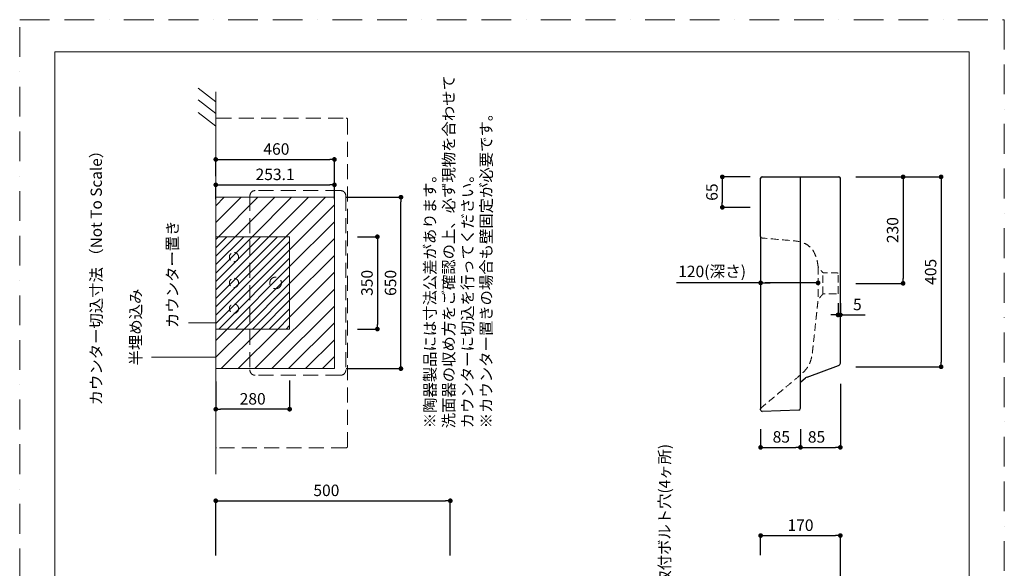
# Model space of a CAD drawing. Units: millimetres. Extents: x 0 to 2100, y 0 to 2970.
# Drawn here: x 0 to 2100, y 1800 to 2970 of the extents above; entities that cross this region are included whole.
import ezdxf

# ---------------------------------------------------------------- set-up
doc = ezdxf.new("R2010")
doc.units = ezdxf.units.MM
doc.header["$LTSCALE"] = 5
doc.header["$PDMODE"] = 1
doc.header["$PDSIZE"] = -2
doc.linetypes.add('BORDER', pattern=[44.45, 12.7, -6.35, 12.7, -6.35, 0, -6.35])
doc.linetypes.add('HIDDEN', pattern=[9.525, 6.35, -3.175])
doc.layers.get('Defpoints').update_dxf_attribs({"lineweight": 20})
for name, color, linetype, lineweight in [('Dim', 3, 'Continuous', 13), ('HIDDEN', 253, 'HIDDEN', 20), ('MODEL', 7, 'Continuous', 20), ('template', 7, 'Continuous', 20)]:
    doc.layers.add(name, color=color, linetype=linetype, lineweight=lineweight)
doc.layers.add('PRINT BORDER', color=4, linetype='BORDER', lineweight=20, plot=False)
doc.styles.add('ＭＳ ゴシック', font='msgothic.ttc', dxfattribs={"bigfont": 'ＭＳ ゴシック'})
doc.dimstyles.new('tform線あり', dxfattribs={"dimtxt": 24.432617, "dimasz": 9.99939, "dimexe": 0, "dimexo": 25, "dimgap": 10, "dimtad": 1, "dimdec": 1, "dimzin": 11, "dimdsep": 46, "dimtxsty": 'ＭＳ ゴシック', "dimblk": 'DOT', "dimcen": 0, "dimazin": 0, "dimtfac": 0.8, "dimtdec": 1, "dimtix": 1, "dimtmove": 0, "dimatfit": 0, "dimldrblk": 'DOT', "dimfxl": 1, "dimfrac": 2, "dimtolj": 1, "dimtzin": 11, "dimarcsym": 0})

# ---------------------------------------------------------------- blocks, each defined once
blk = doc.blocks.new('_DOT')
at = {"color": 0, "linetype": 'ByBlock', "lineweight": -2}
blk.add_line((-0.5, 0), (-1, 0), dxfattribs=at)
at = {"color": 0, "linetype": 'ByBlock', "lineweight": -2, "const_width": 0.5}
blk.add_lwpolyline([(-0.25, 0, 1), (0.25, 0, 1)], format="xyb", close=True, dxfattribs=at)
blk = doc.blocks.new('*D57')
at = {"layer": 'Defpoints', "color": 0}
for p in [(918.4, 1944.3), (418.2, 1802.9), (918.4, 1802.9)]:
    blk.add_point(p, dxfattribs=at)
at = {"layer": 'Dim', "color": 0, "lineweight": -2}
for p, q in [((418.2, 1827.9), (418.2, 1944.3)), ((428.2, 1944.3), (908.4, 1944.3)), ((918.4, 1827.9), (918.4, 1944.3))]:
    blk.add_line(p, q, dxfattribs=at)
at = {"layer": 'Dim', "color": 0, "lineweight": -2, "xscale": 9.999389648437498, "yscale": 9.999389648437498, "zscale": 9.999389648437498}
for p, rotation in [((418.2, 1944.3), 179.9999999999997), ((918.4, 1944.3), 359.9999999999997)]:
    blk.add_blockref('_DOT', p, dxfattribs=dict(at, rotation=rotation))
at = {"layer": 'Dim', "color": 0, "insert": (654.1, 1966.5), "char_height": 24.43, "attachment_point": 5, "style": 'ＭＳ ゴシック'}
blk.add_mtext('\\A1;500', dxfattribs=at)
blk = doc.blocks.new('*D61')
at = {"layer": 'Defpoints', "color": 0}
for p in [(1758.4, 2634.9), (1758.6, 2407.9), (1884.1, 2407.9)]:
    blk.add_point(p, dxfattribs=at)
at = {"layer": 'Dim', "color": 0, "lineweight": -2}
for p, q in [((1783.4, 2634.9), (1884.1, 2634.9)), ((1884.1, 2624.9), (1884.1, 2417.9)), ((1783.6, 2407.9), (1884.1, 2407.9))]:
    blk.add_line(p, q, dxfattribs=at)
at = {"layer": 'Dim', "color": 0, "lineweight": -2, "xscale": 9.999389648437498, "yscale": 9.999389648437498, "zscale": 9.999389648437498}
for p, rotation in [((1884.1, 2634.9), 90.0000000000003), ((1884.1, 2407.9), 270.0000000000002)]:
    blk.add_blockref('_DOT', p, dxfattribs=dict(at, rotation=rotation))
at = {"layer": 'Dim', "color": 0, "insert": (1861.8, 2521.4), "char_height": 24.43, "attachment_point": 5, "rotation": 90, "style": 'ＭＳ ゴシック'}
blk.add_mtext('\\A1;230', dxfattribs=at)
blk = doc.blocks.new('*D64')
at = {"layer": 'Defpoints', "color": 0}
for p in [(1580.3, 2122.1), (1665.3, 2122.1), (1665.3, 2058.2)]:
    blk.add_point(p, dxfattribs=at)
at = {"layer": 'Dim', "color": 0, "lineweight": -2}
for p, q in [((1580.3, 2097.1), (1580.3, 2058.2)), ((1665.3, 2097.1), (1665.3, 2058.2)), ((1590.3, 2058.2), (1655.3, 2058.2))]:
    blk.add_line(p, q, dxfattribs=at)
at = {"layer": 'Dim', "color": 0, "lineweight": -2, "xscale": 9.999389648437498, "yscale": 9.999389648437498, "zscale": 9.999389648437498, "rotation": 180}
blk.add_blockref('_DOT', (1580.3, 2058.2), dxfattribs=at)
at = {"layer": 'Dim', "color": 0, "lineweight": -2, "xscale": 9.999389648437498, "yscale": 9.999389648437498, "zscale": 9.999389648437498}
blk.add_blockref('_DOT', (1665.3, 2058.2), dxfattribs=at)
at = {"layer": 'Dim', "color": 0, "insert": (1624.4, 2080.5), "char_height": 24.43, "attachment_point": 5, "style": 'ＭＳ ゴシック'}
blk.add_mtext('\\A1;85', dxfattribs=at)
blk = doc.blocks.new('*D65')
at = {"layer": 'Defpoints', "color": 0}
for p in [(1750.3, 2218.6), (1665.3, 2122.1), (1750.3, 2058.2)]:
    blk.add_point(p, dxfattribs=at)
at = {"layer": 'Dim', "color": 0, "lineweight": -2}
for p, q in [((1750.3, 2193.6), (1750.3, 2058.2)), ((1665.3, 2097.1), (1665.3, 2058.2)), ((1675.3, 2058.2), (1740.3, 2058.2))]:
    blk.add_line(p, q, dxfattribs=at)
at = {"layer": 'Dim', "color": 0, "lineweight": -2, "xscale": 9.999389648437498, "yscale": 9.999389648437498, "zscale": 9.999389648437498, "rotation": 180}
blk.add_blockref('_DOT', (1665.3, 2058.2), dxfattribs=at)
at = {"layer": 'Dim', "color": 0, "lineweight": -2, "xscale": 9.999389648437498, "yscale": 9.999389648437498, "zscale": 9.999389648437498}
blk.add_blockref('_DOT', (1750.3, 2058.2), dxfattribs=at)
at = {"layer": 'Dim', "color": 0, "insert": (1699.5, 2080.5), "char_height": 24.43, "attachment_point": 5, "style": 'ＭＳ ゴシック'}
blk.add_mtext('\\A1;85', dxfattribs=at)
blk = doc.blocks.new('*D66')
at = {"layer": 'Defpoints', "color": 0}
for p in [(1750.3, 1870.1), (1580.3, 1803.6), (1750.3, 1445.8)]:
    blk.add_point(p, dxfattribs=at)
at = {"layer": 'Dim', "color": 0, "lineweight": -2}
for p, q in [((1580.3, 1828.6), (1580.3, 1870.1)), ((1590.3, 1870.1), (1740.3, 1870.1)), ((1750.3, 1470.8), (1750.3, 1870.1))]:
    blk.add_line(p, q, dxfattribs=at)
at = {"layer": 'Dim', "color": 0, "lineweight": -2, "xscale": 9.999389648437498, "yscale": 9.999389648437498, "zscale": 9.999389648437498, "rotation": 180}
blk.add_blockref('_DOT', (1580.3, 1870.1), dxfattribs=at)
at = {"layer": 'Dim', "color": 0, "lineweight": -2, "xscale": 9.999389648437498, "yscale": 9.999389648437498, "zscale": 9.999389648437498}
blk.add_blockref('_DOT', (1750.3, 1870.1), dxfattribs=at)
at = {"layer": 'Dim', "color": 0, "insert": (1665.3, 1892.3), "char_height": 24.43, "attachment_point": 5, "style": 'ＭＳ ゴシック'}
blk.add_mtext('\\A1;170', dxfattribs=at)
blk = doc.blocks.new('*D71')
at = {"layer": 'Defpoints', "color": 0}
for p in [(1583.3, 2634.9), (1498.6, 2569.9), (1583.3, 2569.9)]:
    blk.add_point(p, dxfattribs=at)
at = {"layer": 'Dim', "color": 0, "linetype": 'Continuous', "lineweight": -2}
for p, q in [((1558.3, 2634.9), (1498.6, 2634.9)), ((1498.6, 2624.9), (1498.6, 2579.9)), ((1558.3, 2569.9), (1498.6, 2569.9))]:
    blk.add_line(p, q, dxfattribs=at)
at = {"layer": 'Dim', "color": 0, "lineweight": -2, "xscale": 9.999389648437498, "yscale": 9.999389648437498, "zscale": 9.999389648437498}
for p, rotation in [((1498.6, 2634.9), 90.0000000000002), ((1498.6, 2569.9), 270.0000000000002)]:
    blk.add_blockref('_DOT', p, dxfattribs=dict(at, rotation=rotation))
at = {"layer": 'Dim', "color": 0, "insert": (1476.4, 2602.4), "char_height": 24.43, "attachment_point": 5, "rotation": 90, "style": 'ＭＳ ゴシック'}
blk.add_mtext('\\A1;65', dxfattribs=at)
blk = doc.blocks.new('*D90')
at = {"layer": 'Defpoints', "color": 0}
for p in [(1580.3, 2408.9), (1580.3, 2408.9), (1702.8, 2407.9)]:
    blk.add_point(p, dxfattribs=at)
at = {"layer": 'Dim', "color": 0, "linetype": 'Continuous', "lineweight": -2}
for p, q in [((1580.3, 2408.9), (1400.6, 2408.9)), ((1692.8, 2408.9), (1590.3, 2408.9)), ((1590.3, 2408.9), (1600.3, 2408.9))]:
    blk.add_line(p, q, dxfattribs=at)
at = {"layer": 'Dim', "color": 0, "lineweight": -2, "xscale": 9.999389648437498, "yscale": 9.999389648437498, "zscale": 9.999389648437498}
for p, rotation in [((1580.3, 2408.9), 179.9999999999998), ((1702.8, 2408.9), 359.9999999999998)]:
    blk.add_blockref('_DOT', p, dxfattribs=dict(at, rotation=rotation))
at = {"layer": 'Dim', "color": 0, "insert": (1476.8, 2433.3), "char_height": 24.433, "attachment_point": 5, "style": 'ＭＳ ゴシック'}
blk.add_mtext('\\A1;120(深さ)', dxfattribs=at)
blk = doc.blocks.new('*D92')
at = {"layer": 'Defpoints', "color": 0}
for p in [(1758.4, 2634.9), (1758.4, 2229.9), (1965.2, 2229.9)]:
    blk.add_point(p, dxfattribs=at)
at = {"layer": 'Dim', "color": 0, "lineweight": -2}
for p, q in [((1783.4, 2634.9), (1965.2, 2634.9)), ((1965.2, 2624.9), (1965.2, 2239.9)), ((1783.4, 2229.9), (1965.2, 2229.9))]:
    blk.add_line(p, q, dxfattribs=at)
at = {"layer": 'Dim', "color": 0, "lineweight": -2, "xscale": 9.999389648437498, "yscale": 9.999389648437498, "zscale": 9.999389648437498}
for p, rotation in [((1965.2, 2634.9), 89.99999999999994), ((1965.2, 2229.9), 269.9999999999999)]:
    blk.add_blockref('_DOT', p, dxfattribs=dict(at, rotation=rotation))
at = {"layer": 'Dim', "color": 0, "insert": (1942.9, 2432.4), "char_height": 24.43, "attachment_point": 5, "rotation": 90, "style": 'ＭＳ ゴシック'}
blk.add_mtext('\\A1;405', dxfattribs=at)
blk = doc.blocks.new('*D96')
at = {"layer": 'Defpoints', "color": 0}
for p in [(1745.3, 2390.5), (1750.3, 2390.5), (1750.3, 2340.6)]:
    blk.add_point(p, dxfattribs=at)
at = {"layer": 'Dim', "color": 0, "lineweight": -2}
for p, q in [((1745.3, 2365.5), (1745.3, 2340.6)), ((1750.3, 2365.5), (1750.3, 2340.6)), ((1740.3, 2340.6), (1730.3, 2340.6)), ((1755.3, 2340.6), (1740.3, 2340.6)), ((1750.3, 2340.6), (1802.9, 2340.6))]:
    blk.add_line(p, q, dxfattribs=at)
at = {"layer": 'Dim', "color": 0, "lineweight": -2, "xscale": 9.999389648437498, "yscale": 9.999389648437498, "zscale": 9.999389648437498, "rotation": 180}
blk.add_blockref('_DOT', (1745.3, 2340.6), dxfattribs=at)
at = {"layer": 'Dim', "color": 0, "lineweight": -2, "xscale": 9.999389648437498, "yscale": 9.999389648437498, "zscale": 9.999389648437498}
blk.add_blockref('_DOT', (1750.3, 2340.6), dxfattribs=at)
at = {"layer": 'Dim', "color": 0, "insert": (1786.6, 2362.8), "char_height": 24.43, "attachment_point": 5, "style": 'ＭＳ ゴシック'}
blk.add_mtext('\\A1;5', dxfattribs=at)
blk = doc.blocks.new('*D105')
at = {"layer": 'Defpoints', "color": 0}
for p in [(695.6, 2507.3), (695.6, 2310.4), (762.9, 2310.4)]:
    blk.add_point(p, dxfattribs=at)
at = {"layer": 'Dim', "color": 0, "lineweight": -2}
for p, q in [((720.6, 2507.3), (762.9, 2507.3)), ((762.9, 2497.3), (762.9, 2320.4)), ((720.6, 2310.4), (762.9, 2310.4))]:
    blk.add_line(p, q, dxfattribs=at)
at = {"layer": 'Dim', "color": 0, "lineweight": -2, "xscale": 9.999389648437498, "yscale": 9.999389648437498, "zscale": 9.999389648437498}
for p, rotation in [((762.9, 2507.3), 89.9999999999999), ((762.9, 2310.4), 269.9999999999999)]:
    blk.add_blockref('_DOT', p, dxfattribs=dict(at, rotation=rotation))
at = {"layer": 'Dim', "color": 0, "insert": (740.7, 2408.8), "char_height": 24.43, "attachment_point": 5, "rotation": 90, "style": 'ＭＳ ゴシック'}
blk.add_mtext('\\A1;350', dxfattribs=at)
blk = doc.blocks.new('*D106')
at = {"layer": 'Defpoints', "color": 0}
for p in [(575.7, 2226), (418.2, 2223.9), (418.2, 2139.5)]:
    blk.add_point(p, dxfattribs=at)
at = {"layer": 'Dim', "color": 0, "lineweight": -2}
for p, q in [((418.2, 2198.9), (418.2, 2139.5)), ((575.7, 2201), (575.7, 2139.5)), ((565.7, 2139.5), (428.2, 2139.5))]:
    blk.add_line(p, q, dxfattribs=at)
at = {"layer": 'Dim', "color": 0, "lineweight": -2, "xscale": 9.999389648437498, "yscale": 9.999389648437498, "zscale": 9.999389648437498}
for p, rotation in [((418.2, 2139.5), 179.9999999999998), ((575.7, 2139.5), 359.9999999999998)]:
    blk.add_blockref('_DOT', p, dxfattribs=dict(at, rotation=rotation))
at = {"layer": 'Dim', "color": 0, "insert": (496.9, 2161.7), "char_height": 24.43, "attachment_point": 5, "style": 'ＭＳ ゴシック'}
blk.add_mtext('\\A1;280', dxfattribs=at)
blk = doc.blocks.new('*D107')
at = {"layer": 'Defpoints', "color": 0}
for p in [(671.3, 2591.6), (813.1, 2591.6), (671.3, 2226)]:
    blk.add_point(p, dxfattribs=at)
at = {"layer": 'Dim', "color": 0, "lineweight": -2}
for p, q in [((696.3, 2591.6), (813.1, 2591.6)), ((813.1, 2236), (813.1, 2581.6)), ((696.3, 2226), (813.1, 2226))]:
    blk.add_line(p, q, dxfattribs=at)
at = {"layer": 'Dim', "color": 0, "lineweight": -2, "xscale": 9.999389648437498, "yscale": 9.999389648437498, "zscale": 9.999389648437498}
for p, rotation in [((813.1, 2591.6), 89.99999999999991), ((813.1, 2226), 269.9999999999999)]:
    blk.add_blockref('_DOT', p, dxfattribs=dict(at, rotation=rotation))
at = {"layer": 'Dim', "color": 0, "insert": (790.9, 2408.8), "char_height": 24.43, "attachment_point": 5, "rotation": 90, "style": 'ＭＳ ゴシック'}
blk.add_mtext('\\A1;650', dxfattribs=at)
blk = doc.blocks.new('*D108')
at = {"layer": 'Defpoints', "color": 0}
for p in [(671.3, 2672.1), (418.2, 2611.6), (671.3, 2590.4)]:
    blk.add_point(p, dxfattribs=at)
at = {"layer": 'Dim', "color": 0, "lineweight": -2}
for p, q in [((418.2, 2636.6), (418.2, 2672.1)), ((428.2, 2672.1), (661.3, 2672.1)), ((671.3, 2615.4), (671.3, 2672.1))]:
    blk.add_line(p, q, dxfattribs=at)
at = {"layer": 'Dim', "color": 0, "lineweight": -2, "xscale": 9.999389648437498, "yscale": 9.999389648437498, "zscale": 9.999389648437498}
for p, rotation in [((418.2, 2672.1), 179.9999999999999), ((671.3, 2672.1), 359.9999999999998)]:
    blk.add_blockref('_DOT', p, dxfattribs=dict(at, rotation=rotation))
at = {"layer": 'Dim', "color": 0, "insert": (547.5, 2694.3), "char_height": 24.43, "attachment_point": 5, "style": 'ＭＳ ゴシック'}
blk.add_mtext('\\A1;460', dxfattribs=at)
blk = doc.blocks.new('*D116')
at = {"layer": 'Defpoints', "color": 0}
for p in [(671.3, 2617.9), (418.2, 2562.6), (671.3, 2562.6)]:
    blk.add_point(p, dxfattribs=at)
at = {"layer": 'Dim', "color": 0, "lineweight": -2}
for p, q in [((418.2, 2587.6), (418.2, 2617.9)), ((428.2, 2617.9), (661.3, 2617.9)), ((671.3, 2587.6), (671.3, 2617.9))]:
    blk.add_line(p, q, dxfattribs=at)
at = {"layer": 'Dim', "color": 0, "lineweight": -2, "xscale": 9.999389648437498, "yscale": 9.999389648437498, "zscale": 9.999389648437498, "rotation": 180}
blk.add_blockref('_DOT', (418.2, 2617.9), dxfattribs=at)
at = {"layer": 'Dim', "color": 0, "lineweight": -2, "xscale": 9.999389648437498, "yscale": 9.999389648437498, "zscale": 9.999389648437498}
blk.add_blockref('_DOT', (671.3, 2617.9), dxfattribs=at)
at = {"layer": 'Dim', "color": 0, "insert": (544.7, 2640.2), "char_height": 24.43, "attachment_point": 5, "style": 'ＭＳ ゴシック'}
blk.add_mtext('\\A1;253.1', dxfattribs=at)

msp = doc.modelspace()

# ---------------------------------------------------------------- hatches: boundary and pattern name
at = {"layer": 'Dim'}
h = msp.add_hatch(dxfattribs=at)
h.set_pattern_fill('ANSI31', color=256, scale=8, style=0)
h.paths.add_polyline_path([(671.29, 2591.64), (418.17, 2591.64), (418.17, 2507.26), (575.67, 2507.26), (575.67, 2310.39), (418.17, 2310.39), (418.17, 2226.01), (671.29, 2226.01)])
h = msp.add_hatch(dxfattribs=at)
h.set_pattern_fill('ANSI31', color=256, scale=4, style=0)
h.paths.add_polyline_path([(418.17, 2507.26), (418.17, 2310.39), (575.67, 2310.39), (575.67, 2507.26)])

# ---------------------------------------------------------------- linework, layer by layer
for p, q in [((1580.3, 2507.6), (1580.3, 2631.85)), ((1583.3, 2634.85), (1658.3, 2634.85)), ((1658.3, 2634.85), (1747.3, 2634.85)), ((1665.3, 2144.82), (1665.3, 2634.85)), ((1750.3, 2608.8), (1750.3, 2631.85)), ((1750.3, 2268.81), (1750.3, 2608.8)), ((1580.3, 2507.6), (1580.3, 2140)), ((1750.3, 2238.05), (1750.3, 2268.44)), ((1679.26, 2207.99), (1746.35, 2232.41)), ((1665.3, 2197.06), (1676.25, 2206.25)), ((1665.3, 2141.68), (1665.3, 2144.82)), ((1580.3, 2137.96), (1580.3, 2140)), ((1661.44, 2137.69), (1583.4, 2134.96))]:
    msp.add_line(p, q)
for centre, radius, start, end in [((1583.3, 2631.85), 3, 90, 180), ((1747.3, 2631.85), 3, 360, 90), ((1744.3, 2238.05), 6, 290, 360), ((1682.68, 2198.59), 10, 110, 130), ((1583.3, 2140), 3, 129.99996, 180), ((1583.3, 2137.96), 3, 180, 272), ((1661.3, 2141.68), 4, 272, 360)]:
    msp.add_arc(centre, radius, start, end)
for p, q in [((418.17, 2794.8), (380.79, 2823.99)), ((418.17, 2816.55), (418.17, 2001.1)), ((418.17, 2769.68), (380.79, 2798.87)), ((418.17, 2743.2), (380.79, 2772.39)), ((416.92, 2323.97), (360.17, 2323.97)), ((280.97, 2250.81), (418.17, 2250.81))]:
    msp.add_line(p, q, dxfattribs=at)
at = {"layer": 'HIDDEN', "linetype": 'HIDDEN'}
for p, q in [((419.86, 2760.39), (696.01, 2760.39)), ((699.39, 2757.01), (699.39, 2060.64)), ((684.26, 2605.7), (502.32, 2605.7)), ((491.07, 2594.45), (491.07, 2223.2)), ((695.51, 2594.45), (695.51, 2223.2)), ((684.26, 2211.95), (502.32, 2211.95)), ((696.01, 2057.26), (419.86, 2057.26))]:
    msp.add_line(p, q, dxfattribs=at)
at = {"layer": 'HIDDEN', "ltscale": 0.5}
for p, q in [((1702.79, 2442.78), (1702.8, 2372.93)), ((1713.12, 2385.23), (1713.12, 2430.47)), ((1745.3, 2385.85), (1745.3, 2429.85))]:
    msp.add_line(p, q, dxfattribs=at)
at = {"layer": 'HIDDEN', "linetype": 'HIDDEN', "ltscale": 0.5}
for centre in [(457.01, 2463.83), (457.01, 2408.83), (457.01, 2353.83)]:
    msp.add_circle(centre, 9.84, dxfattribs=at)
at = {"layer": 'HIDDEN', "linetype": 'HIDDEN', "ltscale": 0.75}
msp.add_circle((545.86, 2408.83), 12.38, dxfattribs=at)
at = {"layer": 'HIDDEN', "linetype": 'HIDDEN'}
for centre, start, end in [((502.32, 2594.45), 90, 180), ((684.26, 2594.45), 0, 90), ((502.32, 2223.2), 180, 270), ((684.26, 2223.2), 270, 0)]:
    msp.add_arc(centre, 11.25, start, end, dxfattribs=at)
for centre, major_axis, ratio, start_param, end_param in [((419.86, 2758.7), (-1.69, 0), 0.9998477, 4.712389, 6.2831853), ((696.01, 2757.01), (-2.39, -2.39), 1, 2.3563468, 3.9268385), ((419.86, 2058.95), (-1.69, 0), 0.9998477, 0, 1.5707963), ((696.01, 2060.64), (-2.39, 2.39), 1, 2.3563468, 3.9268385)]:
    msp.add_ellipse(centre, major_axis=major_axis, ratio=ratio, start_param=start_param, end_param=end_param, dxfattribs=at)
at = {"layer": 'HIDDEN', "ltscale": 0.5}
for points, knots in [([(1580.3, 2507.6), (1580.37, 2507.11), (1580.47, 2506.36), (1581.19, 2505.39), (1582.2, 2504.67), (1584.2, 2504.52), (1603.11, 2502.81), (1630.35, 2500.06), (1660.1, 2498.14), (1676.35, 2492.68), (1687.13, 2485.24), (1694.58, 2474.07), (1698.9, 2463.55), (1701.36, 2454.36), (1702.13, 2447.88), (1702.99, 2443.13), (1705.27, 2439.54), (1708.7, 2435.92), (1711.23, 2432.44), (1713.75, 2430.19), (1716.43, 2430.52), (1723.41, 2430.09), (1731.77, 2430.22), (1740.16, 2429.96), (1743.52, 2430.01), (1744.99, 2429.88), (1745.3, 2429.85)], [0, 0, 0, 0, 1.4696411, 2.2083082, 3.5564232, 5.0317898, 8.1104829, 60.8547268, 87.1266795, 96.8735625, 112.0249097, 125.3884225, 136.5581101, 146.0849467, 153.7757557, 156.1842807, 160.4464322, 166.2511286, 171.0672245, 173.6582254, 175.6428883, 178.7800454, 194.8703482, 200.5179182, 204.0006553, 204.9338919, 204.9338919, 204.9338919, 204.9338919]), ([(1580.3, 2140), (1580.35, 2140.44), (1580.44, 2141.16), (1581.22, 2142.3), (1582.66, 2143.33), (1597.58, 2156.31), (1618.77, 2173.57), (1644.82, 2195.61), (1658.83, 2207.19), (1668.91, 2215.92), (1675.11, 2221.96), (1680.67, 2228.98), (1684.76, 2236.4), (1688.09, 2245.77), (1690.48, 2257.71), (1691.88, 2271.36), (1693.92, 2290.17), (1696.24, 2311.81), (1698.69, 2334.66), (1700.61, 2352.62), (1701.93, 2364.52), (1702.69, 2372.25), (1705.47, 2376.34), (1708.1, 2379.25), (1710.63, 2382.21), (1711.92, 2384), (1713.23, 2385.19), (1714.58, 2385.28), (1716.23, 2385.28), (1718.53, 2385.33), (1720.88, 2385.37), (1723.3, 2385.41), (1725.87, 2385.46), (1729.03, 2385.51), (1732.48, 2385.57), (1735.98, 2385.63), (1739.18, 2385.7), (1742.06, 2385.71), (1743.9, 2385.82), (1744.89, 2385.76), (1745.16, 2385.82), (1745.3, 2385.85)], [0, 0, 0, 0, 1.2986386, 2.1391042, 4.0406977, 6.5622597, 61.5289209, 85.9564482, 108.9402914, 116.0599962, 125.9535822, 134.8719698, 142.7960447, 151.2671135, 164.6105541, 179.2037796, 192.4218242, 221.3940426, 244.4552539, 261.4322362, 275.4052071, 280.7775621, 284.1644846, 289.9858568, 292.6028993, 295.807229, 296.6559399, 297.7556991, 299.6670272, 301.7042456, 304.6352945, 306.7149703, 308.9681816, 312.347761, 316.2012607, 319.3157587, 322.8375593, 325.8251674, 327.94341, 328.3543693, 328.7796643, 328.7796643, 328.7796643, 328.7796643])]:
    msp.add_open_spline(points, degree=3, knots=knots, dxfattribs=at)
at = {"layer": 'MODEL'}
for p, q in [((671.29, 2591.64), (418.17, 2591.64)), ((418.17, 2591.64), (418.17, 2226.01)), ((671.29, 2226.01), (671.29, 2591.64)), ((575.67, 2507.26), (418.17, 2507.26)), ((575.67, 2310.39), (575.67, 2507.26)), ((418.17, 2310.39), (575.67, 2310.39)), ((418.17, 2226.01), (671.29, 2226.01))]:
    msp.add_line(p, q, dxfattribs=at)
at = {"layer": 'PRINT BORDER'}
msp.add_lwpolyline([(0, 0), (0, 2970), (2100, 2970), (2100, 0)], close=True, dxfattribs=at)
at = {"layer": 'template', "flags": 128}
msp.add_lwpolyline([(2025, 2901.44), (75, 2901.44), (75, 101.44), (2025, 101.44), (2025, 2901.44)], dxfattribs=at)

# ---------------------------------------------------------------- texts
at = {"layer": 'Dim', "insert": (863.11, 2098.79, 35), "char_height": 24, "width": 1169.7717, "attachment_point": 1, "rotation": 90, "style": 'ＭＳ ゴシック'}
msp.add_mtext('{※陶器製品には寸法公差があります。\\P\u3000洗面器の収め方をご確認の上、必ず現物を合わせて\\P  カウンターに切込を行ってください。\\P※カウンター置きの場合も壁固定が必要です。}', dxfattribs=at)
at = {"layer": 'Dim', "char_height": 24, "width": 1169.7717, "attachment_point": 1, "rotation": 90, "line_spacing_factor": 1.17424, "style": 'ＭＳ ゴシック'}
for s, insert in [('{カウンター切込寸法 （Not To Scale）}', (151.27, 2147.75, 35)), ('{カウンター置き}', (313.75, 2312.64, 35)), ('{半埋め込み}', (235.38, 2232.91, 35)), ('{壁取付ボルト穴(4ヶ所)}', (1363.48, 1730.48, 35))]:
    msp.add_mtext(s, dxfattribs=dict(at, insert=insert))

# ---------------------------------------------------------------- dimensions: what is measured, and where the dimension line sits
at = {"layer": 'Dim'}
for base, p1, p2, angle, text, override, picture, middle in [((671.29, 2672.11), (418.17, 2611.65), (671.29, 2590.45), 180, '460', {"dimlfac": 1, "dimpost": '<>'}, '*D108', (547.54, 2672.11)), ((1884.06, 2407.85), (1758.42, 2634.85), (1758.57, 2407.85), 90, '230', {"dimpost": '<>'}, '*D61', (1884.06, 2521.35)), ((813.13, 2591.64), (671.29, 2226.01), (671.29, 2591.64), 90, '650', {"dimlfac": 1, "dimpost": '<>'}, '*D107', (813.13, 2408.83)), ((762.88, 2310.39), (695.63, 2507.26), (695.63, 2310.39), 90, '350', {"dimlfac": 1, "dimpost": '<>'}, '*D105', (762.88, 2408.83))]:
    dim = msp.add_linear_dim(base=base, p1=p1, p2=p2, angle=angle, text=text, dimstyle='tform線あり', override=override, dxfattribs=at)
    dim.commit()
    dim.dimension.update_dxf_attribs({"geometry": picture, "text_midpoint": middle, "dimtype": 160})
dim = msp.add_linear_dim(base=(671.29, 2617.94), p1=(418.17, 2562.62), p2=(671.29, 2562.62), dimstyle='tform線あり', override={"dimpost": '<>'}, dxfattribs=at)
dim.commit()
dim.dimension.update_dxf_attribs({"geometry": '*D116', "text_midpoint": (544.73, 2640.16)})
at = {"layer": 'Dim', "color": 3, "linetype": 'Continuous'}
dim = msp.add_linear_dim(base=(1498.57, 2569.85), p1=(1583.3, 2634.85), p2=(1583.3, 2569.85), angle=90, dimstyle='tform線あり', override={"dimpost": '<>'}, dxfattribs=at)
dim.commit()
dim.dimension.update_dxf_attribs({"geometry": '*D71', "text_midpoint": (1476.35, 2602.35)})
at = {"layer": 'Dim'}
dim = msp.add_linear_dim(base=(1965.16, 2229.85), p1=(1758.42, 2634.85), p2=(1758.42, 2229.85), angle=90, dimstyle='tform線あり', override={"dimlfac": 1, "dimpost": '<>'}, dxfattribs=at)
dim.commit()
dim.dimension.update_dxf_attribs({"geometry": '*D92', "text_midpoint": (1942.94, 2432.35)})
at = {"layer": 'Dim', "color": 3, "linetype": 'Continuous'}
dim = msp.add_linear_dim(base=(1580.3, 2408.88), p1=(1702.79, 2407.86), p2=(1580.3, 2408.88), angle=180, text='120(深さ)', dimstyle='tform線あり', override={"dimdec": 0, "dimpost": '<>', "dimse1": 1, "dimse2": 1}, dxfattribs=at)
dim.commit()
dim.dimension.update_dxf_attribs({"geometry": '*D90', "text_midpoint": (1476.83, 2408.88), "dimtype": 160})
at = {"layer": 'Dim'}
dim = msp.add_linear_dim(base=(1750.3, 2340.59), p1=(1745.3, 2390.49), p2=(1750.3, 2390.49), dimstyle='tform線あり', override={"dimlfac": 1, "dimpost": '<>'}, dxfattribs=at)
dim.commit()
dim.dimension.update_dxf_attribs({"geometry": '*D96', "text_midpoint": (1786.61, 2340.59), "dimtype": 160})
dim = msp.add_linear_dim(base=(418.17, 2139.48), p1=(575.67, 2226.01), p2=(418.17, 2223.91), angle=180, text='280', dimstyle='tform線あり', override={"dimlfac": 1, "dimpost": '<>'}, dxfattribs=at)
dim.commit()
dim.dimension.update_dxf_attribs({"geometry": '*D106', "text_midpoint": (496.92, 2161.7)})
for base, p1, p2, angle, override, picture, middle, dimtype in [((1750.3, 2058.24), (1665.3, 2122.1), (1750.3, 2218.65), 0, {"dimpost": '<>'}, '*D65', (1699.54, 2058.24), 160), ((1665.3, 2058.24), (1580.3, 2122.1), (1665.3, 2122.1), 0, {"dimpost": '<>'}, '*D64', (1624.39, 2058.24), 160), ((918.41, 1944.28), (418.17, 1802.88), (918.41, 1802.88), 360, {"dimdec": 0, "dimpost": '<>'}, '*D57', (654.06, 1944.28), 161), ((1750.3, 1870.07), (1580.3, 1803.61), (1750.3, 1445.77), 0, {"dimpost": '<>'}, '*D66', (1665.3, 1870.07), 160)]:
    dim = msp.add_linear_dim(base=base, p1=p1, p2=p2, angle=angle, dimstyle='tform線あり', override=override, dxfattribs=at)
    dim.commit()
    dim.dimension.update_dxf_attribs({"geometry": picture, "text_midpoint": middle, "dimtype": dimtype})

doc.saveas('drawing.dxf')
